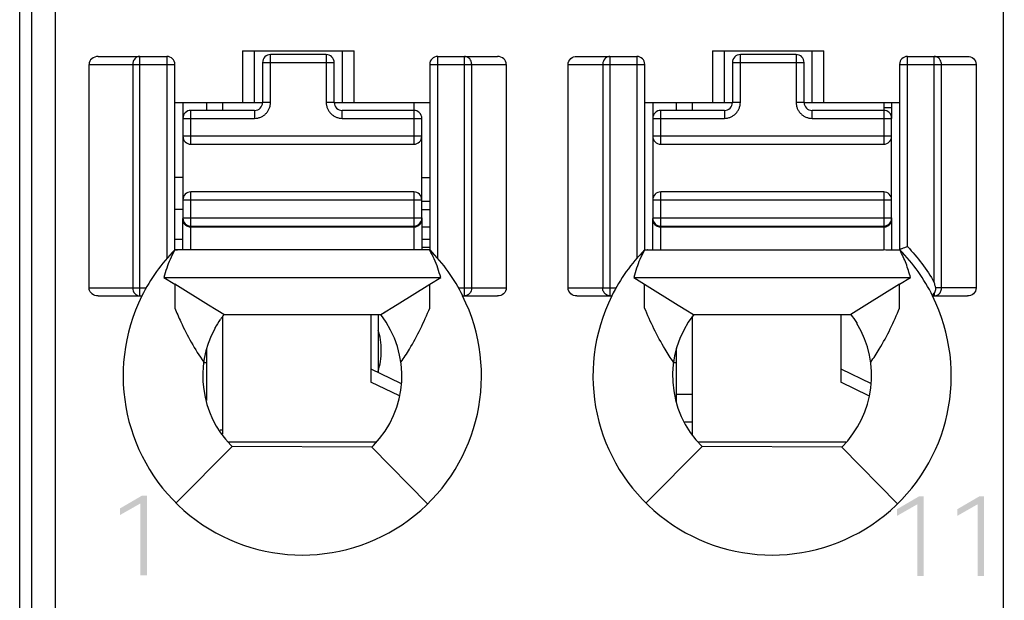
# Model space of a CAD drawing. Units: millimetres. Extents: x 2728 to 3320, y 469 to 884.
# Drawn here: x 2925 to 2938, y 674 to 681 of the extents above; entities that cross this region are included whole.
import ezdxf

# ---------------------------------------------------------------- set-up
doc = ezdxf.new("R2010")
doc.units = ezdxf.units.MM
doc.header["$MEASUREMENT"] = 0
for name, color, linetype in [('1', 7, 'Continuous'), ('5剖面线层', 2, 'Continuous'), ('_', 7, 'Continuous'), ('__0000_2087_2', 7, 'Continuous'), ('____000', 7, 'Continuous'), ('____000_1', 7, 'Continuous'), ('____000_2', 7, 'Continuous'), ('____000_3', 7, 'Continuous'), ('____000_4', 7, 'Continuous')]:
    doc.layers.add(name, color=color, linetype=linetype)

msp = doc.modelspace()

# ---------------------------------------------------------------- hatches: boundary and pattern name
at = {"layer": '5剖面线层'}
h = msp.add_hatch(color=0, dxfattribs=at)
h.paths.add_polyline_path([(2929.995, 621.155), (2930.973, 621.155), (2930.973, 622.554), (2929.995, 622.554)])
h.paths.add_polyline_path([(2930.195, 621.355), (2930.773, 621.355), (2930.773, 621.428), (2930.277, 621.428), (2930.277, 622.354), (2930.195, 622.354)], flags=16)
h.paths.add_polyline_path([(2932.369, 621.155), (2933.38, 621.155), (2933.38, 622.554), (2932.369, 622.554)])
h.paths.add_polyline_path([(2932.569, 621.355), (2932.651, 621.355), (2932.651, 621.783), (2932.87, 621.786), (2933.173, 621.355), (2933.273, 621.355), (2932.956, 621.8), (2933.008, 621.814), (2933.09, 621.862), (2933.12, 621.898), (2933.15, 621.933), (2933.18, 622.018), (2933.18, 622.112), (2933.158, 622.187), (2933.114, 622.252), (2933.053, 622.302), (2932.974, 622.337), (2932.883, 622.354), (2932.569, 622.354)], flags=16)
h.paths.add_polyline_path([(2932.651, 621.856), (2932.886, 621.856), (2932.985, 621.885), (2933.058, 621.942), (2933.094, 622.02), (2933.094, 622.118), (2933.058, 622.196), (2932.985, 622.254), (2932.886, 622.283), (2932.651, 622.283)], flags=0)
h.paths.add_polyline_path([(2936.855, 652.608), (2937.304, 652.608), (2937.304, 652.372), (2937.385, 652.372), (2937.385, 652.608), (2937.537, 652.608), (2937.537, 652.679), (2937.385, 652.679), (2937.385, 652.977), (2937.304, 652.977), (2937.304, 652.679), (2936.951, 652.679), (2937.337, 653.373), (2937.248, 653.373), (2936.855, 652.664)])
h.paths.add_polyline_path([(2926.342, 652.618), (2926.79, 652.618), (2926.79, 652.382), (2926.871, 652.382), (2926.871, 652.618), (2927.023, 652.618), (2927.023, 652.689), (2926.871, 652.689), (2926.871, 652.987), (2926.79, 652.987), (2926.79, 652.689), (2926.438, 652.689), (2926.823, 653.383), (2926.734, 653.383), (2926.342, 652.674)])
h.paths.add_polyline_path([(2926.353, 623.299), (2926.373, 623.224), (2926.412, 623.158), (2926.468, 623.106), (2926.539, 623.067), (2926.62, 623.048), (2926.711, 623.048), (2926.792, 623.067), (2926.863, 623.106), (2926.918, 623.158), (2926.958, 623.224), (2926.978, 623.299), (2926.978, 623.387), (2926.953, 623.469), (2926.903, 623.539), (2926.835, 623.589), (2926.792, 623.604), (2926.827, 623.618), (2926.881, 623.661), (2926.921, 623.72), (2926.941, 623.787), (2926.941, 623.859), (2926.924, 623.923), (2926.89, 623.981), (2926.841, 624.027), (2926.778, 624.061), (2926.706, 624.078), (2926.626, 624.078), (2926.554, 624.061), (2926.49, 624.027), (2926.441, 623.981), (2926.423, 623.952), (2926.406, 623.923), (2926.388, 623.859), (2926.388, 623.787), (2926.409, 623.72), (2926.449, 623.661), (2926.504, 623.618), (2926.539, 623.604), (2926.496, 623.588), (2926.428, 623.538), (2926.378, 623.468), (2926.353, 623.387)])
h.paths.add_polyline_path([(2926.439, 623.293), (2926.47, 623.213), (2926.532, 623.152), (2926.615, 623.122), (2926.717, 623.122), (2926.799, 623.152), (2926.862, 623.213), (2926.893, 623.293), (2926.893, 623.393), (2926.862, 623.473), (2926.8, 623.534), (2926.717, 623.565), (2926.615, 623.565), (2926.532, 623.534), (2926.501, 623.504), (2926.47, 623.473), (2926.439, 623.393)], flags=16)
h.paths.add_polyline_path([(2926.472, 623.781), (2926.498, 623.715), (2926.524, 623.69), (2926.55, 623.665), (2926.621, 623.64), (2926.711, 623.64), (2926.782, 623.665), (2926.808, 623.69), (2926.834, 623.715), (2926.86, 623.781), (2926.86, 623.862), (2926.834, 623.928), (2926.78, 623.98), (2926.71, 624.006), (2926.622, 624.006), (2926.551, 623.98), (2926.498, 623.928), (2926.472, 623.862)], flags=16)
edge = h.paths.add_edge_path()
edge.add_line((2926.364, 637.975), (2926.383, 637.895))
edge.add_line((2926.383, 637.895), (2926.422, 637.824))
edge.add_line((2926.422, 637.824), (2926.477, 637.769))
edge.add_line((2926.477, 637.769), (2926.548, 637.728))
edge.add_line((2926.548, 637.728), (2926.63, 637.708))
edge.add_line((2926.63, 637.708), (2926.721, 637.708))
edge.add_line((2926.721, 637.708), (2926.801, 637.729))
edge.add_line((2926.801, 637.729), (2926.873, 637.77))
edge.add_line((2926.873, 637.77), (2926.928, 637.826))
edge.add_line((2926.928, 637.826), (2926.938, 637.844))
edge.add_line((2926.938, 637.844), (2926.968, 637.898))
edge.add_line((2926.968, 637.898), (2926.987, 637.978))
edge.add_line((2926.987, 637.978), (2926.987, 638.065))
edge.add_line((2926.987, 638.065), (2926.969, 638.144))
edge.add_line((2926.969, 638.144), (2926.932, 638.214))
edge.add_line((2926.932, 638.214), (2926.88, 638.27))
edge.add_line((2926.88, 638.27), (2926.812, 638.312))
edge.add_line((2926.812, 638.312), (2926.733, 638.332))
edge.add_line((2926.733, 638.332), (2926.649, 638.332))
edge.add_line((2926.649, 638.332), (2926.581, 638.313))
edge.add_line((2926.581, 638.313), (2926.551, 638.293))
edge.add_line((2926.551, 638.293), (2926.587, 638.345))
edge.add_line((2926.587, 638.345), (2926.823, 638.723))
edge.add_line((2926.823, 638.723), (2926.732, 638.723))
edge.add_line((2926.732, 638.723), (2926.477, 638.317))
edge.add_line((2926.477, 638.317), (2926.447, 638.268))
edge.add_line((2926.447, 638.268), (2926.404, 638.188))
edge.add_line((2926.404, 638.188), (2926.377, 638.125))
edge.add_line((2926.377, 638.125), (2926.364, 638.057))
edge.add_line((2926.364, 638.057), (2926.364, 637.975))
h.paths.add_polyline_path([(2926.45, 637.964), (2926.481, 637.88), (2926.543, 637.815), (2926.625, 637.782), (2926.726, 637.782), (2926.808, 637.815), (2926.87, 637.881), (2926.901, 637.967), (2926.901, 638.072), (2926.872, 638.158), (2926.812, 638.224), (2926.73, 638.257), (2926.643, 638.257), (2926.583, 638.241), (2926.531, 638.208), (2926.491, 638.164), (2926.464, 638.109), (2926.45, 638.048)], flags=16)
h.paths.add_polyline_path([(2926.353, 659.911), (2926.368, 659.86), (2926.427, 659.781), (2926.514, 659.726), (2926.611, 659.698), (2926.708, 659.698), (2926.785, 659.716), (2926.854, 659.751), (2926.908, 659.802), (2926.947, 659.869), (2926.967, 659.945), (2926.967, 660.038), (2926.942, 660.12), (2926.892, 660.186), (2926.82, 660.232), (2926.773, 660.245), (2926.811, 660.257), (2926.869, 660.299), (2926.908, 660.359), (2926.927, 660.43), (2926.927, 660.527), (2926.891, 660.62), (2926.818, 660.691), (2926.721, 660.727), (2926.608, 660.727), (2926.518, 660.7), (2926.441, 660.647), (2926.386, 660.568), (2926.369, 660.516), (2926.435, 660.48), (2926.449, 660.522), (2926.492, 660.586), (2926.549, 660.631), (2926.616, 660.653), (2926.697, 660.653), (2926.765, 660.627), (2926.79, 660.602), (2926.816, 660.576), (2926.841, 660.51), (2926.841, 660.426), (2926.813, 660.355), (2926.758, 660.301), (2926.679, 660.273), (2926.566, 660.273), (2926.565, 660.2), (2926.684, 660.2), (2926.78, 660.172), (2926.846, 660.117), (2926.879, 660.039), (2926.879, 659.941), (2926.85, 659.862), (2926.79, 659.802), (2926.713, 659.772), (2926.623, 659.772), (2926.547, 659.795), (2926.513, 659.818), (2926.479, 659.841), (2926.431, 659.906), (2926.417, 659.949)])
edge = h.paths.add_edge_path()
edge.add_line((2926.354, 667.042), (2926.354, 667.094))
edge.add_line((2926.354, 667.094), (2926.707, 667.502))
edge.add_line((2926.707, 667.502), (2926.748, 667.549))
edge.add_line((2926.748, 667.549), (2926.805, 667.625))
edge.add_line((2926.805, 667.625), (2926.838, 667.686))
edge.add_line((2926.838, 667.686), (2926.855, 667.751))
edge.add_line((2926.855, 667.751), (2926.855, 667.831))
edge.add_line((2926.855, 667.831), (2926.828, 667.903))
edge.add_line((2926.828, 667.903), (2926.776, 667.957))
edge.add_line((2926.776, 667.957), (2926.707, 667.984))
edge.add_line((2926.707, 667.984), (2926.625, 667.984))
edge.add_line((2926.625, 667.984), (2926.555, 667.96))
edge.add_line((2926.555, 667.96), (2926.524, 667.935))
edge.add_line((2926.524, 667.935), (2926.493, 667.91))
edge.add_line((2926.493, 667.91), (2926.448, 667.84))
edge.add_line((2926.448, 667.84), (2926.434, 667.795))
edge.add_line((2926.434, 667.795), (2926.369, 667.831))
edge.add_line((2926.369, 667.831), (2926.384, 667.886))
edge.add_line((2926.384, 667.886), (2926.441, 667.97))
edge.add_line((2926.441, 667.97), (2926.523, 668.029))
edge.add_line((2926.523, 668.029), (2926.617, 668.058))
edge.add_line((2926.617, 668.058), (2926.709, 668.058))
edge.add_line((2926.709, 668.058), (2926.779, 668.042))
edge.add_line((2926.779, 668.042), (2926.84, 668.009))
edge.add_line((2926.84, 668.009), (2926.889, 667.962))
edge.add_line((2926.889, 667.962), (2926.924, 667.901))
edge.add_line((2926.924, 667.901), (2926.941, 667.83))
edge.add_line((2926.941, 667.83), (2926.941, 667.747))
edge.add_line((2926.941, 667.747), (2926.921, 667.667))
edge.add_line((2926.921, 667.667), (2926.881, 667.594))
edge.add_line((2926.881, 667.594), (2926.814, 667.504))
edge.add_line((2926.814, 667.504), (2926.767, 667.452))
edge.add_line((2926.767, 667.452), (2926.477, 667.114))
edge.add_line((2926.477, 667.114), (2926.97, 667.114))
edge.add_line((2926.97, 667.114), (2926.97, 667.042))
edge.add_line((2926.97, 667.042), (2926.354, 667.042))
h.paths.add_polyline_path([(2926.365, 631.322), (2926.873, 631.322), (2926.498, 630.392), (2926.588, 630.392), (2926.967, 631.347), (2926.967, 631.393), (2926.365, 631.393)])
h.paths.add_polyline_path([(2936.866, 623.289), (2936.886, 623.214), (2936.926, 623.148), (2936.981, 623.095), (2937.052, 623.057), (2937.134, 623.038), (2937.225, 623.038), (2937.305, 623.057), (2937.377, 623.095), (2937.432, 623.148), (2937.472, 623.214), (2937.491, 623.289), (2937.491, 623.377), (2937.466, 623.458), (2937.417, 623.529), (2937.349, 623.579), (2937.305, 623.594), (2937.34, 623.608), (2937.395, 623.651), (2937.435, 623.709), (2937.454, 623.776), (2937.454, 623.849), (2937.437, 623.913), (2937.403, 623.971), (2937.355, 624.017), (2937.292, 624.051), (2937.22, 624.068), (2937.139, 624.068), (2937.067, 624.051), (2937.004, 624.017), (2936.954, 623.971), (2936.937, 623.942), (2936.919, 623.913), (2936.902, 623.849), (2936.902, 623.776), (2936.922, 623.709), (2936.963, 623.651), (2937.018, 623.608), (2937.052, 623.594), (2937.009, 623.578), (2936.941, 623.528), (2936.891, 623.458), (2936.866, 623.377)])
h.paths.add_polyline_path([(2936.953, 623.283), (2936.984, 623.203), (2937.046, 623.142), (2937.128, 623.112), (2937.23, 623.112), (2937.312, 623.142), (2937.375, 623.203), (2937.407, 623.283), (2937.407, 623.383), (2937.376, 623.463), (2937.313, 623.524), (2937.231, 623.554), (2937.128, 623.554), (2937.046, 623.524), (2937.015, 623.494), (2936.984, 623.463), (2936.953, 623.383)], flags=16)
h.paths.add_polyline_path([(2936.985, 623.771), (2937.011, 623.705), (2937.037, 623.68), (2937.063, 623.655), (2937.134, 623.63), (2937.225, 623.63), (2937.296, 623.655), (2937.322, 623.68), (2937.348, 623.705), (2937.374, 623.771), (2937.374, 623.852), (2937.347, 623.918), (2937.294, 623.97), (2937.223, 623.996), (2937.135, 623.996), (2937.064, 623.97), (2937.012, 623.918), (2936.985, 623.852)], flags=16)
edge = h.paths.add_edge_path()
edge.add_line((2936.868, 667.032), (2936.868, 667.084))
edge.add_line((2936.868, 667.084), (2937.221, 667.492))
edge.add_line((2937.221, 667.492), (2937.262, 667.538))
edge.add_line((2937.262, 667.538), (2937.319, 667.615))
edge.add_line((2937.319, 667.615), (2937.336, 667.646))
edge.add_line((2937.336, 667.646), (2937.352, 667.676))
edge.add_line((2937.352, 667.676), (2937.368, 667.741))
edge.add_line((2937.368, 667.741), (2937.368, 667.821))
edge.add_line((2937.368, 667.821), (2937.342, 667.893))
edge.add_line((2937.342, 667.893), (2937.316, 667.92))
edge.add_line((2937.316, 667.92), (2937.289, 667.947))
edge.add_line((2937.289, 667.947), (2937.221, 667.974))
edge.add_line((2937.221, 667.974), (2937.139, 667.974))
edge.add_line((2937.139, 667.974), (2937.068, 667.949))
edge.add_line((2937.068, 667.949), (2937.007, 667.9))
edge.add_line((2937.007, 667.9), (2936.962, 667.829))
edge.add_line((2936.962, 667.829), (2936.947, 667.784))
edge.add_line((2936.947, 667.784), (2936.883, 667.821))
edge.add_line((2936.883, 667.821), (2936.898, 667.876))
edge.add_line((2936.898, 667.876), (2936.954, 667.96))
edge.add_line((2936.954, 667.96), (2937.037, 668.019))
edge.add_line((2937.037, 668.019), (2937.131, 668.048))
edge.add_line((2937.131, 668.048), (2937.223, 668.048))
edge.add_line((2937.223, 668.048), (2937.292, 668.032))
edge.add_line((2937.292, 668.032), (2937.354, 667.999))
edge.add_line((2937.354, 667.999), (2937.402, 667.952))
edge.add_line((2937.402, 667.952), (2937.437, 667.891))
edge.add_line((2937.437, 667.891), (2937.455, 667.82))
edge.add_line((2937.455, 667.82), (2937.455, 667.737))
edge.add_line((2937.455, 667.737), (2937.435, 667.657))
edge.add_line((2937.435, 667.657), (2937.395, 667.584))
edge.add_line((2937.395, 667.584), (2937.328, 667.494))
edge.add_line((2937.328, 667.494), (2937.281, 667.441))
edge.add_line((2937.281, 667.441), (2936.991, 667.104))
edge.add_line((2936.991, 667.104), (2937.483, 667.104))
edge.add_line((2937.483, 667.104), (2937.483, 667.032))
edge.add_line((2937.483, 667.032), (2936.868, 667.032))
edge = h.paths.add_edge_path()
edge.add_line((2936.877, 637.965), (2936.897, 637.885))
edge.add_line((2936.897, 637.885), (2936.936, 637.814))
edge.add_line((2936.936, 637.814), (2936.991, 637.758))
edge.add_line((2936.991, 637.758), (2937.062, 637.718))
edge.add_line((2937.062, 637.718), (2937.143, 637.698))
edge.add_line((2937.143, 637.698), (2937.234, 637.698))
edge.add_line((2937.234, 637.698), (2937.315, 637.718))
edge.add_line((2937.315, 637.718), (2937.386, 637.759))
edge.add_line((2937.386, 637.759), (2937.442, 637.816))
edge.add_line((2937.442, 637.816), (2937.461, 637.852))
edge.add_line((2937.461, 637.852), (2937.481, 637.888))
edge.add_line((2937.481, 637.888), (2937.501, 637.968))
edge.add_line((2937.501, 637.968), (2937.501, 638.055))
edge.add_line((2937.501, 638.055), (2937.483, 638.133))
edge.add_line((2937.483, 638.133), (2937.446, 638.204))
edge.add_line((2937.446, 638.204), (2937.393, 638.26))
edge.add_line((2937.393, 638.26), (2937.359, 638.281))
edge.add_line((2937.359, 638.281), (2937.326, 638.301))
edge.add_line((2937.326, 638.301), (2937.247, 638.322))
edge.add_line((2937.247, 638.322), (2937.163, 638.322))
edge.add_line((2937.163, 638.322), (2937.094, 638.303))
edge.add_line((2937.094, 638.303), (2937.065, 638.283))
edge.add_line((2937.065, 638.283), (2937.1, 638.335))
edge.add_line((2937.1, 638.335), (2937.337, 638.713))
edge.add_line((2937.337, 638.713), (2937.245, 638.713))
edge.add_line((2937.245, 638.713), (2936.991, 638.307))
edge.add_line((2936.991, 638.307), (2936.961, 638.258))
edge.add_line((2936.961, 638.258), (2936.917, 638.177))
edge.add_line((2936.917, 638.177), (2936.891, 638.115))
edge.add_line((2936.891, 638.115), (2936.877, 638.046))
edge.add_line((2936.877, 638.046), (2936.877, 637.965))
h.paths.add_polyline_path([(2936.964, 637.954), (2936.995, 637.87), (2937.057, 637.805), (2937.139, 637.772), (2937.24, 637.772), (2937.322, 637.805), (2937.384, 637.871), (2937.415, 637.957), (2937.415, 638.062), (2937.385, 638.148), (2937.326, 638.214), (2937.244, 638.247), (2937.157, 638.247), (2937.096, 638.231), (2937.044, 638.198), (2937.005, 638.154), (2936.991, 638.126), (2936.977, 638.099), (2936.964, 638.038)], flags=16)
h.paths.add_polyline_path([(2926.38, 645.227), (2926.397, 645.18), (2926.45, 645.11), (2926.487, 645.086), (2926.524, 645.062), (2926.609, 645.038), (2926.702, 645.038), (2926.782, 645.059), (2926.853, 645.1), (2926.909, 645.157), (2926.948, 645.231), (2926.968, 645.315), (2926.968, 645.408), (2926.949, 645.49), (2926.93, 645.526), (2926.911, 645.562), (2926.858, 645.618), (2926.79, 645.659), (2926.713, 645.679), (2926.617, 645.679), (2926.53, 645.648), (2926.495, 645.617), (2926.546, 645.982), (2926.922, 645.982), (2926.922, 646.054), (2926.476, 646.054), (2926.405, 645.515), (2926.454, 645.49), (2926.493, 645.548), (2926.596, 645.605), (2926.712, 645.605), (2926.794, 645.57), (2926.854, 645.501), (2926.883, 645.412), (2926.883, 645.305), (2926.853, 645.216), (2926.792, 645.147), (2926.709, 645.112), (2926.619, 645.112), (2926.556, 645.131), (2926.529, 645.151), (2926.502, 645.17), (2926.46, 645.227), (2926.446, 645.265)])
h.paths.add_polyline_path([(2936.866, 659.901), (2936.881, 659.85), (2936.94, 659.771), (2937.028, 659.716), (2937.125, 659.688), (2937.221, 659.688), (2937.299, 659.706), (2937.368, 659.741), (2937.422, 659.792), (2937.461, 659.858), (2937.48, 659.935), (2937.48, 660.028), (2937.456, 660.11), (2937.431, 660.143), (2937.406, 660.176), (2937.333, 660.221), (2937.286, 660.234), (2937.325, 660.247), (2937.382, 660.289), (2937.421, 660.349), (2937.441, 660.42), (2937.441, 660.517), (2937.405, 660.61), (2937.332, 660.681), (2937.234, 660.717), (2937.121, 660.717), (2937.032, 660.69), (2936.954, 660.637), (2936.899, 660.558), (2936.883, 660.506), (2936.948, 660.469), (2936.963, 660.512), (2937.006, 660.576), (2937.062, 660.621), (2937.13, 660.643), (2937.211, 660.643), (2937.279, 660.617), (2937.304, 660.592), (2937.329, 660.566), (2937.355, 660.499), (2937.355, 660.415), (2937.327, 660.345), (2937.272, 660.29), (2937.193, 660.263), (2937.08, 660.263), (2937.078, 660.189), (2937.198, 660.189), (2937.293, 660.162), (2937.36, 660.106), (2937.393, 660.029), (2937.393, 659.93), (2937.363, 659.852), (2937.304, 659.792), (2937.226, 659.762), (2937.137, 659.762), (2937.061, 659.785), (2937.026, 659.808), (2936.992, 659.83), (2936.944, 659.896), (2936.931, 659.939)])
h.paths.add_polyline_path([(2936.87, 682.066), (2936.911, 681.875), (2936.991, 681.744), (2937.104, 681.678), (2937.253, 681.678), (2937.368, 681.744), (2937.448, 681.875), (2937.489, 682.066), (2937.489, 682.319), (2937.448, 682.511), (2937.368, 682.642), (2937.253, 682.708), (2937.104, 682.708), (2936.991, 682.642), (2936.911, 682.51), (2936.87, 682.318)])
h.paths.add_polyline_path([(2936.957, 681.972), (2937.067, 681.753), (2937.29, 681.753), (2937.401, 681.972), (2937.401, 682.413), (2937.29, 682.634), (2937.067, 682.634), (2936.957, 682.413)], flags=16)
h.paths.add_polyline_path([(2936.879, 631.312), (2937.386, 631.312), (2937.011, 630.382), (2937.102, 630.382), (2937.481, 631.337), (2937.481, 631.383), (2936.879, 631.383)])
h.paths.add_polyline_path([(2936.894, 645.217), (2936.91, 645.17), (2936.964, 645.1), (2937.037, 645.052), (2937.122, 645.028), (2937.215, 645.028), (2937.296, 645.048), (2937.331, 645.069), (2937.367, 645.089), (2937.422, 645.147), (2937.462, 645.221), (2937.482, 645.305), (2937.482, 645.398), (2937.463, 645.479), (2937.424, 645.552), (2937.371, 645.608), (2937.304, 645.649), (2937.227, 645.669), (2937.131, 645.669), (2937.044, 645.638), (2937.009, 645.607), (2937.059, 645.972), (2937.435, 645.972), (2937.435, 646.044), (2936.99, 646.044), (2936.918, 645.505), (2936.968, 645.48), (2937.007, 645.538), (2937.109, 645.595), (2937.225, 645.595), (2937.308, 645.56), (2937.367, 645.49), (2937.397, 645.402), (2937.397, 645.295), (2937.367, 645.206), (2937.306, 645.137), (2937.223, 645.102), (2937.133, 645.102), (2937.069, 645.121), (2937.015, 645.16), (2936.974, 645.217), (2936.959, 645.255)])
h.paths.add_polyline_path([(2926.431, 675.129), (2926.688, 675.275), (2926.688, 674.372), (2926.769, 674.372), (2926.769, 675.373), (2926.707, 675.373), (2926.431, 675.212)])
h.paths.add_polyline_path([(2936.188, 653.128), (2936.188, 653.212), (2936.464, 653.373), (2936.526, 653.373), (2936.526, 652.372), (2936.445, 652.372), (2936.445, 653.275)])
h.paths.add_polyline_path([(2936.188, 623.809), (2936.188, 623.892), (2936.464, 624.053), (2936.526, 624.053), (2936.526, 623.052), (2936.445, 623.052), (2936.445, 623.955)])
h.paths.add_polyline_path([(2936.945, 675.118), (2937.202, 675.265), (2937.202, 674.362), (2937.282, 674.362), (2937.282, 675.363), (2937.221, 675.363), (2936.945, 675.202)])
h.paths.add_polyline_path([(2936.188, 682.449), (2936.445, 682.595), (2936.445, 681.692), (2936.526, 681.692), (2936.526, 682.693), (2936.464, 682.693), (2936.188, 682.532)])
h.paths.add_polyline_path([(2936.188, 645.798), (2936.188, 645.882), (2936.464, 646.043), (2936.526, 646.043), (2936.526, 645.042), (2936.445, 645.042), (2936.445, 645.945)])
h.paths.add_polyline_path([(2936.188, 638.468), (2936.188, 638.552), (2936.464, 638.713), (2936.526, 638.713), (2936.526, 637.712), (2936.445, 637.712), (2936.445, 638.615)])
h.paths.add_polyline_path([(2936.188, 660.459), (2936.188, 660.542), (2936.464, 660.703), (2936.526, 660.703), (2936.526, 659.702), (2936.445, 659.702), (2936.445, 660.605)])
h.paths.add_polyline_path([(2936.188, 667.788), (2936.188, 667.872), (2936.464, 668.033), (2936.526, 668.033), (2936.526, 667.032), (2936.445, 667.032), (2936.445, 667.935)])
h.paths.add_polyline_path([(2936.188, 631.138), (2936.188, 631.222), (2936.464, 631.383), (2936.526, 631.383), (2936.526, 630.382), (2936.445, 630.382), (2936.445, 631.285)])
h.paths.add_polyline_path([(2936.188, 675.118), (2936.445, 675.265), (2936.445, 674.362), (2936.526, 674.362), (2936.526, 675.363), (2936.464, 675.363), (2936.188, 675.202)])

# ---------------------------------------------------------------- linework, layer by layer
at = {"layer": '1', "color": 0, "linetype": 'Continuous'}
msp.add_line((2925.172, 640.149), (2925.172, 694.222), dxfattribs=at)
at = {"layer": '_', "color": 0, "linetype": 'Continuous'}
for p, q in [((2925.621, 622.935), (2925.621, 694.081)), ((2937.521, 694.081), (2937.521, 622.935)), ((2925.321, 693.781), (2925.321, 622.935)), ((2927.971, 680.963), (2927.971, 680.313)), ((2927.971, 680.963), (2929.371, 680.963)), ((2928.121, 680.313), (2928.121, 680.963)), ((2929.221, 680.963), (2929.221, 680.313)), ((2929.371, 680.313), (2929.371, 680.963)), ((2933.871, 680.963), (2933.871, 680.313)), ((2933.871, 680.963), (2935.271, 680.963)), ((2934.021, 680.313), (2934.021, 680.963)), ((2935.121, 680.963), (2935.121, 680.313)), ((2935.271, 680.313), (2935.271, 680.963)), ((2926.044, 677.982), (2926.044, 680.791)), ((2926.044, 680.791), (2927.121, 680.791)), ((2926.159, 680.891), (2927.021, 680.891)), ((2926.592, 680.791), (2926.592, 677.982)), ((2926.679, 677.882), (2926.679, 680.891)), ((2927.021, 680.891), (2927.021, 678.354)), ((2927.121, 678.458), (2927.121, 680.791)), ((2930.321, 680.791), (2930.321, 678.457)), ((2930.321, 680.791), (2931.283, 680.791)), ((2930.421, 678.354), (2930.421, 680.891)), ((2930.421, 680.891), (2931.173, 680.891)), ((2930.757, 677.882), (2930.757, 680.891)), ((2930.848, 677.982), (2930.848, 680.791)), ((2931.283, 680.791), (2931.283, 677.982)), ((2932.059, 677.982), (2932.059, 680.791)), ((2932.059, 680.791), (2933.021, 680.791)), ((2932.169, 680.891), (2932.921, 680.891)), ((2932.494, 680.791), (2932.494, 677.982)), ((2932.585, 680.891), (2932.585, 677.882)), ((2932.921, 680.891), (2932.921, 678.354)), ((2933.021, 678.458), (2933.021, 680.791)), ((2936.221, 680.791), (2936.221, 678.457)), ((2936.221, 680.791), (2937.183, 680.791)), ((2936.321, 678.502), (2936.321, 680.891)), ((2936.321, 680.891), (2937.073, 680.891)), ((2936.657, 678.051), (2936.657, 680.891)), ((2936.748, 677.982), (2936.748, 680.791)), ((2937.183, 680.791), (2937.183, 677.982)), ((2927.121, 680.313), (2928.121, 680.313)), ((2928.121, 680.313), (2928.222, 680.313)), ((2929.122, 680.313), (2930.321, 680.313)), ((2933.021, 680.313), (2934.021, 680.313)), ((2934.021, 680.313), (2934.122, 680.313)), ((2935.022, 680.313), (2936.221, 680.313)), ((2930.321, 678.459), (2927.117, 678.459)), ((2927.162, 678.459), (2927.158, 678.459)), ((2927.162, 678.459), (2927.162, 678.459)), ((2933.017, 678.459), (2936.021, 678.459)), ((2933.062, 678.459), (2933.058, 678.459)), ((2933.062, 678.459), (2933.062, 678.459)), ((2926.983, 678.113), (2930.459, 678.113)), ((2926.983, 678.113), (2927.12, 678.028)), ((2930.322, 678.028), (2930.459, 678.113)), ((2932.883, 678.113), (2936.359, 678.113)), ((2932.883, 678.113), (2933.02, 678.028)), ((2936.222, 678.028), (2936.359, 678.113)), ((2926.044, 677.982), (2926.759, 677.982)), ((2927.12, 678.028), (2927.12, 677.769)), ((2927.542, 677.767), (2927.12, 678.028)), ((2929.911, 677.774), (2930.322, 678.028)), ((2930.322, 677.778), (2930.322, 678.028)), ((2930.683, 677.982), (2931.283, 677.982)), ((2932.059, 677.982), (2932.659, 677.982)), ((2933.02, 677.768), (2933.02, 678.028)), ((2933.02, 678.028), (2933.442, 677.767)), ((2936.222, 678.028), (2935.81, 677.773)), ((2936.222, 677.781), (2936.222, 678.028)), ((2937.183, 677.982), (2936.675, 677.982)), ((2926.159, 677.882), (2926.707, 677.882)), ((2930.736, 677.882), (2931.173, 677.882)), ((2932.169, 677.882), (2932.607, 677.882)), ((2936.636, 677.882), (2937.073, 677.882)), ((2936.645, 677.897), (2936.657, 677.917)), ((2936.657, 677.917), (2936.657, 677.882)), ((2927.12, 677.769), (2927.12, 677.73)), ((2927.737, 677.648), (2927.542, 677.767)), ((2927.737, 677.648), (2927.659, 677.695)), ((2929.706, 677.648), (2929.911, 677.774)), ((2930.322, 677.73), (2930.322, 677.778)), ((2933.02, 677.73), (2933.02, 677.768)), ((2933.442, 677.767), (2933.634, 677.649)), ((2933.442, 677.767), (2933.559, 677.695)), ((2935.81, 677.773), (2935.609, 677.65)), ((2936.222, 677.73), (2936.222, 677.781)), ((2927.737, 677.648), (2929.706, 677.648)), ((2929.706, 677.648), (2929.757, 677.679)), ((2933.634, 677.649), (2935.609, 677.65)), ((2927.621, 677.484), (2927.621, 677.471)), ((2935.685, 677.548), (2935.685, 677.534)), ((2927.138, 675.281), (2927.841, 675.99)), ((2927.823, 676.008), (2927.841, 675.99)), ((2929.596, 675.984), (2927.841, 675.99)), ((2929.596, 675.984), (2929.614, 676.003)), ((2929.596, 675.984), (2930.295, 675.271)), ((2933.038, 675.281), (2933.741, 675.99)), ((2935.496, 675.984), (2933.741, 675.99)), ((2935.496, 675.984), (2936.195, 675.271))]:
    msp.add_line(p, q, dxfattribs=at)
for centre, radius, start, end in [((2927.021, 680.791), 0.1, 0.0001, 90.0094), ((2930.421, 680.791), 0.1, 90.0001, 180.0001), ((2930.738, 680.791), 0.11, 0.0074, 13.3597), ((2932.604, 680.791), 0.11, 166.6364, 179.9963), ((2932.921, 680.791), 0.1, 0.0001, 90.0001), ((2936.321, 680.791), 0.1, 90.0001, 180.0001), ((2936.638, 680.791), 0.11, 0.0074, 13.3597), ((2928.725, 676.879), 2.254, 135.4404, 153.574), ((2928.717, 676.879), 2.255, 26.4152, 44.4834), ((2934.625, 676.879), 2.254, 135.4404, 153.5741), ((2934.617, 676.879), 2.255, 26.4153, 44.4836), ((2936.638, 677.982), 0.11, 346.3388, 359.9886), ((2928.721, 676.877), 2.25, 153.4925, 26.5076), ((2934.621, 676.877), 2.25, 153.4925, 26.5076), ((2936.458, 678.038), 0.233, 328.8401, 334.3292), ((2928.762, 676.849), 1.3, 145.4361, 151.0209), ((2928.713, 676.883), 1.24, 141.9443, 145.4419), ((2928.721, 676.877), 1.25, 315.5956, 38.0455), ((2934.621, 676.877), 1.25, 141.9546, 225.2393), ((2934.621, 676.877), 1.257, 32.2483, 37.8954), ((2928.721, 676.877), 1.25, 151.6424, 224.0489), ((2934.621, 676.877), 1.25, 314.4044, 31.7053)]:
    msp.add_arc(centre, radius, start, end, dxfattribs=at)
for centre, major_axis, ratio, start_param, end_param in [((2926.159, 680.791), (0.115, 0), 0.866025, 1.570796, 3.141593), ((2931.173, 680.791), (0.11, 0), 0.907841, 6.283185, 7.853982)]:
    msp.add_ellipse(centre, major_axis=major_axis, ratio=ratio, start_param=start_param, end_param=end_param, dxfattribs=at)
for points in [[(2926.598, 680.825), (2926.594, 680.814), (2926.592, 680.802), (2926.592, 680.791)], [(2926.679, 680.891), (2926.666, 680.891), (2926.652, 680.887), (2926.641, 680.881)], [(2927.117, 678.457), (2927.098, 678.418), (2927.077, 678.38), (2927.06, 678.34)], [(2927.162, 678.459), (2927.147, 678.459), (2927.132, 678.457), (2927.117, 678.457)], [(2930.379, 678.347), (2930.362, 678.384), (2930.339, 678.419), (2930.321, 678.457)], [(2933.017, 678.457), (2932.998, 678.418), (2932.977, 678.38), (2932.96, 678.34)], [(2933.062, 678.459), (2933.047, 678.459), (2933.032, 678.457), (2933.017, 678.457)], [(2936.227, 678.457), (2936.158, 678.457), (2936.09, 678.459), (2936.021, 678.459)], [(2927.06, 678.34), (2927.044, 678.304), (2927.032, 678.268), (2927.019, 678.231)], [(2930.423, 678.231), (2930.41, 678.27), (2930.397, 678.309), (2930.379, 678.347)], [(2932.96, 678.34), (2932.945, 678.304), (2932.932, 678.268), (2932.919, 678.231)], [(2927.019, 678.231), (2927.006, 678.192), (2926.994, 678.153), (2926.983, 678.113)], [(2930.459, 678.113), (2930.448, 678.153), (2930.436, 678.192), (2930.423, 678.231)], [(2932.919, 678.231), (2932.906, 678.192), (2932.894, 678.153), (2932.883, 678.113)], [(2932.506, 677.932), (2932.498, 677.947), (2932.494, 677.965), (2932.494, 677.982)], [(2936.668, 677.937), (2936.669, 677.941), (2936.671, 677.944), (2936.672, 677.948)], [(2936.672, 677.948), (2936.674, 677.952), (2936.675, 677.956), (2936.675, 677.959)], [(2936.677, 677.971), (2936.677, 677.974), (2936.676, 677.978), (2936.675, 677.982)], [(2936.675, 677.959), (2936.676, 677.963), (2936.677, 677.967), (2936.677, 677.971)], [(2936.736, 677.932), (2936.74, 677.939), (2936.743, 677.947), (2936.745, 677.956)], [(2932.54, 677.895), (2932.526, 677.904), (2932.514, 677.917), (2932.506, 677.932)], [(2932.585, 677.882), (2932.569, 677.882), (2932.553, 677.887), (2932.54, 677.895)], [(2936.657, 677.882), (2936.673, 677.882), (2936.689, 677.887), (2936.703, 677.895)], [(2936.703, 677.895), (2936.709, 677.9), (2936.716, 677.905), (2936.721, 677.911)], [(2936.721, 677.911), (2936.727, 677.917), (2936.732, 677.924), (2936.736, 677.932)]]:
    msp.add_open_spline(points, degree=3, dxfattribs=at)
for points, knots in [([(2926.641, 680.881), (2926.636, 680.878), (2926.616, 680.864), (2926.603, 680.842), (2926.598, 680.825)], [0, 0, 0, 0, 0.241977, 1, 1, 1, 1]), ([(2930.845, 680.816), (2930.84, 680.836), (2930.818, 680.875), (2930.777, 680.891), (2930.757, 680.891)], [0, 0, 0, 0, 0.514525, 1, 1, 1, 1]), ([(2932.059, 680.791), (2932.059, 680.817), (2932.086, 680.873), (2932.142, 680.891), (2932.169, 680.891)], [0, 0, 0, 0, 0.498356, 1, 1, 1, 1]), ([(2932.585, 680.891), (2932.565, 680.891), (2932.524, 680.875), (2932.502, 680.836), (2932.497, 680.816)], [0, 0, 0, 0, 0.485483, 1, 1, 1, 1]), ([(2936.745, 680.816), (2936.74, 680.836), (2936.718, 680.875), (2936.677, 680.891), (2936.657, 680.891)], [0, 0, 0, 0, 0.514525, 1, 1, 1, 1]), ([(2937.073, 680.891), (2937.1, 680.891), (2937.156, 680.873), (2937.183, 680.817), (2937.183, 680.791)], [0, 0, 0, 0, 0.501779, 1, 1, 1, 1]), ([(2936.321, 678.502), (2936.309, 678.498), (2936.285, 678.489), (2936.258, 678.477), (2936.239, 678.471), (2936.231, 678.466), (2936.222, 678.465), (2936.221, 678.459), (2936.221, 678.457)], [0, 0, 0, 0, 0.357725, 0.668491, 0.790725, 0.883473, 0.939285, 1, 1, 1, 1]), ([(2936.359, 678.113), (2936.351, 678.143), (2936.333, 678.201), (2936.304, 678.289), (2936.268, 678.374), (2936.24, 678.429), (2936.227, 678.457)], [0, 0, 0, 0, 0.249114, 0.49881, 0.748937, 1, 1, 1, 1]), ([(2936.321, 678.502), (2936.385, 678.434), (2936.508, 678.291), (2936.61, 678.133), (2936.657, 678.051)], [0, 0, 0, 0, 0.498828, 1, 1, 1, 1]), ([(2926.159, 677.882), (2926.131, 677.882), (2926.087, 677.896), (2926.051, 677.94), (2926.044, 677.968), (2926.044, 677.982)], [0, 0, 0, 0, 0.49696, 0.748557, 1, 1, 1, 1]), ([(2926.592, 677.982), (2926.592, 677.957), (2926.608, 677.907), (2926.656, 677.882), (2926.679, 677.882)], [0, 0, 0, 0, 0.525304, 1, 1, 1, 1]), ([(2930.848, 677.982), (2930.848, 677.957), (2930.831, 677.906), (2930.781, 677.882), (2930.757, 677.882)], [0, 0, 0, 0, 0.516307, 1, 1, 1, 1]), ([(2931.283, 677.982), (2931.283, 677.955), (2931.256, 677.9), (2931.2, 677.882), (2931.173, 677.882)], [0, 0, 0, 0, 0.497785, 1, 1, 1, 1]), ([(2932.169, 677.882), (2932.142, 677.882), (2932.086, 677.9), (2932.059, 677.955), (2932.059, 677.982)], [0, 0, 0, 0, 0.502076, 1, 1, 1, 1]), ([(2936.675, 677.982), (2936.674, 677.988), (2936.671, 677.999), (2936.666, 678.017), (2936.662, 678.034), (2936.66, 678.046), (2936.657, 678.052)], [0, 0, 0, 0, 0.249896, 0.499241, 0.750871, 1, 1, 1, 1]), ([(2937.183, 677.982), (2937.183, 677.955), (2937.156, 677.9), (2937.1, 677.882), (2937.073, 677.882)], [0, 0, 0, 0, 0.497786, 1, 1, 1, 1]), ([(2936.636, 677.882), (2936.635, 677.882), (2936.638, 677.884), (2936.638, 677.886), (2936.642, 677.892), (2936.644, 677.895), (2936.645, 677.897)], [0, 0, 0, 0, 0.066984, 0.262533, 0.577595, 1, 1, 1, 1]), ([(2927.12, 677.73), (2927.144, 677.672), (2927.207, 677.525), (2927.325, 677.296), (2927.427, 677.13), (2927.483, 677.05)], [0, 0, 0, 0, 0.245989, 0.619339, 1, 1, 1, 1]), ([(2929.959, 677.05), (2929.997, 677.103), (2930.085, 677.24), (2930.208, 677.466), (2930.286, 677.642), (2930.322, 677.73)], [0, 0, 0, 0, 0.254706, 0.630233, 1, 1, 1, 1]), ([(2933.383, 677.05), (2933.345, 677.103), (2933.258, 677.24), (2933.134, 677.467), (2933.056, 677.642), (2933.02, 677.73)], [0, 0, 0, 0, 0.254715, 0.630214, 1, 1, 1, 1]), ([(2935.859, 677.05), (2935.897, 677.103), (2935.985, 677.24), (2936.108, 677.466), (2936.186, 677.642), (2936.222, 677.73)], [0, 0, 0, 0, 0.254706, 0.630233, 1, 1, 1, 1])]:
    msp.add_open_spline(points, degree=3, knots=knots, dxfattribs=at)
at = {"layer": '__0000_2087_2', "color": 0, "linetype": 'Continuous'}
msp.add_line((2929.672, 677.648), (2929.672, 676.922), dxfattribs=at)
at = {"layer": '____000', "color": 0, "linetype": 'Continuous'}
for p, q in [((2927.222, 680.313), (2927.222, 680.115)), ((2927.522, 680.213), (2927.522, 680.313)), ((2927.722, 680.213), (2927.722, 680.313)), ((2930.122, 680.313), (2930.122, 680.213)), ((2933.122, 680.313), (2933.122, 680.115)), ((2933.422, 680.213), (2933.422, 680.313)), ((2933.622, 680.213), (2933.622, 680.313)), ((2936.022, 680.313), (2936.022, 680.213)), ((2927.722, 676.149), (2927.722, 677.628)), ((2929.582, 677.648), (2929.582, 676.798)), ((2933.622, 676.138), (2933.622, 677.628)), ((2935.482, 677.649), (2935.482, 676.798)), ((2927.522, 677.045), (2927.522, 677.226)), ((2933.422, 677.045), (2933.422, 677.226)), ((2927.483, 677.045), (2927.522, 677.045)), ((2927.522, 676.567), (2927.522, 677.045)), ((2929.582, 676.965), (2929.955, 676.786)), ((2933.383, 677.045), (2933.422, 677.045)), ((2933.422, 676.548), (2933.422, 677.045)), ((2935.482, 676.965), (2935.865, 676.781)), ((2929.94, 676.626), (2929.582, 676.798)), ((2935.837, 676.627), (2935.482, 676.798))]:
    msp.add_line(p, q, dxfattribs=at)
at = {"layer": '____000_1', "color": 0, "linetype": 'Continuous'}
for p, q in [((2930.222, 678.495), (2930.321, 678.495)), ((2927.722, 676.195), (2927.689, 676.195)), ((2929.645, 676.045), (2927.796, 676.045))]:
    msp.add_line(p, q, dxfattribs=at)
for points, knots in [([(2929.713, 677.196), (2929.713, 677.241), (2929.707, 677.328), (2929.686, 677.414), (2929.672, 677.453)], [0, 0, 0, 0, 0.517873, 1, 1, 1, 1]), ([(2929.673, 676.938), (2929.687, 676.977), (2929.707, 677.063), (2929.713, 677.15), (2929.713, 677.196)], [0, 0, 0, 0, 0.482202, 1, 1, 1, 1])]:
    msp.add_open_spline(points, degree=3, knots=knots, dxfattribs=at)
at = {"layer": '____000_2', "color": 0, "linetype": 'Continuous'}
for p, q in [((2927.223, 679.368), (2927.121, 679.368)), ((2930.222, 679.368), (2930.321, 679.368)), ((2930.321, 679.068), (2930.222, 679.068)), ((2935.545, 676.045), (2933.696, 676.045))]:
    msp.add_line(p, q, dxfattribs=at)
at = {"layer": '____000_3', "color": 0, "linetype": 'Continuous'}
for p, q in [((2928.322, 680.313), (2928.322, 680.913)), ((2929.022, 680.913), (2928.322, 680.913)), ((2929.022, 680.913), (2929.022, 680.313)), ((2934.222, 680.313), (2934.222, 680.913)), ((2934.922, 680.913), (2934.222, 680.913)), ((2934.922, 680.913), (2934.922, 680.313)), ((2928.222, 680.813), (2928.222, 680.313)), ((2928.222, 680.813), (2929.122, 680.813)), ((2929.093, 680.884), (2929.092, 680.885)), ((2929.093, 680.883), (2929.093, 680.884)), ((2929.122, 680.313), (2929.122, 680.813)), ((2934.122, 680.813), (2934.122, 680.313)), ((2934.122, 680.813), (2935.022, 680.813)), ((2934.993, 680.884), (2934.992, 680.885)), ((2934.993, 680.883), (2934.993, 680.884)), ((2935.022, 680.313), (2935.022, 680.813)), ((2928.322, 680.313), (2928.222, 680.313)), ((2929.122, 680.313), (2929.022, 680.313)), ((2934.222, 680.313), (2934.122, 680.313)), ((2935.022, 680.313), (2934.922, 680.313)), ((2927.322, 679.788), (2927.322, 680.213)), ((2928.122, 680.213), (2927.322, 680.213)), ((2928.122, 680.213), (2928.122, 680.113)), ((2929.222, 680.113), (2929.222, 680.213)), ((2930.122, 680.213), (2929.222, 680.213)), ((2930.122, 680.213), (2930.122, 679.788)), ((2930.193, 680.184), (2930.192, 680.185)), ((2930.193, 680.183), (2930.193, 680.184)), ((2933.222, 679.788), (2933.222, 680.213)), ((2934.022, 680.213), (2933.222, 680.213)), ((2934.022, 680.213), (2934.022, 680.113)), ((2935.122, 680.113), (2935.122, 680.213)), ((2936.022, 680.213), (2935.122, 680.213)), ((2936.022, 680.213), (2936.022, 679.788)), ((2936.093, 680.184), (2936.092, 680.185)), ((2936.093, 680.183), (2936.093, 680.184)), ((2927.222, 680.113), (2927.222, 678.859)), ((2927.222, 680.113), (2928.122, 680.113)), ((2929.222, 680.113), (2930.222, 680.113)), ((2930.222, 678.859), (2930.222, 680.113)), ((2933.122, 680.113), (2933.122, 678.859)), ((2933.122, 680.113), (2934.022, 680.113)), ((2935.122, 680.113), (2936.122, 680.113)), ((2936.122, 678.859), (2936.122, 680.113)), ((2930.222, 679.888), (2927.222, 679.888)), ((2936.122, 679.888), (2933.122, 679.888)), ((2927.322, 679.788), (2930.122, 679.788)), ((2933.222, 679.788), (2936.022, 679.788)), ((2927.322, 678.759), (2927.322, 679.188)), ((2930.122, 679.188), (2927.322, 679.188)), ((2930.122, 679.188), (2930.122, 678.759)), ((2933.222, 678.759), (2933.222, 679.188)), ((2936.022, 679.188), (2933.222, 679.188)), ((2936.022, 679.188), (2936.022, 678.759)), ((2927.222, 679.088), (2930.222, 679.088)), ((2933.122, 679.088), (2936.122, 679.088)), ((2930.222, 678.859), (2927.222, 678.859)), ((2927.222, 678.459), (2927.222, 678.856)), ((2930.222, 678.861), (2930.222, 678.459)), ((2936.122, 678.859), (2933.122, 678.859)), ((2933.122, 678.459), (2933.122, 678.856)), ((2936.122, 678.861), (2936.122, 678.458)), ((2927.322, 678.459), (2927.322, 678.759)), ((2927.322, 678.759), (2930.122, 678.759)), ((2927.322, 678.749), (2930.122, 678.749)), ((2930.122, 678.759), (2930.122, 678.459)), ((2930.192, 678.787), (2930.193, 678.788)), ((2930.193, 678.788), (2930.193, 678.789)), ((2933.222, 678.459), (2933.222, 678.759)), ((2933.222, 678.759), (2936.022, 678.759)), ((2933.222, 678.749), (2936.022, 678.749)), ((2936.022, 678.759), (2936.022, 678.459)), ((2936.092, 678.787), (2936.093, 678.788)), ((2936.093, 678.788), (2936.093, 678.789))]:
    msp.add_line(p, q, dxfattribs=at)
for centre, radius, start, end in [((2928.322, 680.813), 0.1, 90.0001, 180.0001), ((2929.022, 680.813), 0.1, 45.5824, 90.0001), ((2934.222, 680.813), 0.1, 90.0001, 180.0001), ((2934.922, 680.813), 0.1, 45.5824, 90.0001), ((2929.022, 680.813), 0.1, 0.0016, 44.4118), ((2934.922, 680.813), 0.1, 0.0016, 44.4118), ((2928.122, 680.313), 0.1, 270.0001, 0.0001), ((2929.222, 680.313), 0.1, 180.0001, 270.0001), ((2934.022, 680.313), 0.1, 270.0001, 0.0001), ((2935.122, 680.313), 0.1, 180.0001, 270.0001), ((2927.322, 680.113), 0.1, 90.0001, 180.0001), ((2930.122, 680.113), 0.1, 45.7031, 90.0001), ((2930.122, 680.113), 0.1, 0.0011, 44.2883), ((2933.222, 680.113), 0.1, 90.0001, 180.0001), ((2936.022, 680.113), 0.1, 45.7031, 90.0001), ((2936.022, 680.113), 0.1, 0.0011, 44.2883), ((2927.322, 679.888), 0.1, 180.0001, 270.0001), ((2930.122, 679.888), 0.1, 270.0001, 0.0001), ((2933.222, 679.888), 0.1, 180.0001, 270.0001), ((2936.022, 679.888), 0.1, 270.0001, 0.0001), ((2927.322, 679.088), 0.1, 90.0001, 180.0001), ((2930.122, 679.088), 0.1, 0.0001, 90.0001), ((2933.222, 679.088), 0.1, 90.0001, 180.0001), ((2936.022, 679.088), 0.1, 0.0001, 90.0001), ((2927.322, 678.859), 0.1, 180.0001, 270.0001), ((2927.304, 678.839), 0.0817, 180.0111, 198.5772), ((2927.306, 678.839), 0.0836, 198.5008, 199.7687), ((2927.306, 678.84), 0.0844, 199.7713, 203.0202), ((2930.122, 678.859), 0.1, 291.5995, 333.4786), ((2930.122, 678.859), 0.1, 315.5883, 359.9986), ((2930.139, 678.839), 0.0834, 339.4644, 341.4943), ((2930.14, 678.839), 0.0822, 341.4692, 359.9262), ((2933.222, 678.859), 0.1, 180.0001, 270.0001), ((2933.204, 678.839), 0.0817, 180.0111, 198.5772), ((2933.206, 678.839), 0.0836, 198.5008, 199.7687), ((2933.206, 678.84), 0.0844, 199.7713, 203.0202), ((2936.022, 678.859), 0.1, 291.5995, 333.4786), ((2936.022, 678.859), 0.1, 315.5883, 359.9986), ((2936.039, 678.839), 0.0834, 339.4644, 341.4943), ((2936.04, 678.839), 0.0822, 341.4692, 359.9262), ((2927.313, 678.844), 0.0921, 218.1944, 222.9288), ((2927.322, 678.858), 0.109, 253.1086, 265.9393), ((2927.322, 678.86), 0.111, 265.8956, 269.1679), ((2927.322, 678.859), 0.111, 269.1688, 269.9999), ((2930.122, 678.859), 0.1, 270.0001, 314.4178), ((2930.122, 678.859), 0.111, 270.0002, 270.6303), ((2930.13, 678.845), 0.0938, 316.5429, 317.1579), ((2930.131, 678.844), 0.0927, 317.7758, 320.1615), ((2930.13, 678.845), 0.0935, 317.1579, 317.7785), ((2933.213, 678.844), 0.0921, 218.1944, 222.9288), ((2933.222, 678.858), 0.109, 253.1086, 265.9393), ((2933.222, 678.86), 0.111, 265.8956, 269.1679), ((2933.222, 678.859), 0.111, 269.1688, 269.9999), ((2936.022, 678.859), 0.1, 270.0001, 314.4178), ((2936.022, 678.859), 0.111, 270.0002, 270.6303), ((2936.03, 678.845), 0.0938, 316.5429, 317.1579), ((2936.031, 678.844), 0.0927, 317.7758, 320.1615), ((2936.03, 678.845), 0.0935, 317.1579, 317.7785)]:
    msp.add_arc(centre, radius, start, end, dxfattribs=at)
for points, knots in [([(2928.122, 680.113), (2928.135, 680.113), (2928.161, 680.116), (2928.199, 680.127), (2928.234, 680.146), (2928.264, 680.171), (2928.289, 680.201), (2928.308, 680.236), (2928.319, 680.274), (2928.322, 680.3), (2928.322, 680.313)], [0, 0, 0, 0, 0.124951, 0.250068, 0.374988, 0.500012, 0.625012, 0.750015, 0.875034, 1, 1, 1, 1]), ([(2929.022, 680.313), (2929.022, 680.3), (2929.024, 680.274), (2929.036, 680.236), (2929.055, 680.201), (2929.08, 680.171), (2929.11, 680.146), (2929.145, 680.127), (2929.183, 680.116), (2929.209, 680.113), (2929.222, 680.113)], [0, 0, 0, 0, 0.124968, 0.249991, 0.374994, 0.499993, 0.625015, 0.749934, 0.87505, 1, 1, 1, 1]), ([(2934.022, 680.113), (2934.035, 680.113), (2934.061, 680.116), (2934.099, 680.127), (2934.134, 680.146), (2934.164, 680.171), (2934.189, 680.201), (2934.208, 680.236), (2934.219, 680.274), (2934.222, 680.3), (2934.222, 680.313)], [0, 0, 0, 0, 0.124951, 0.250068, 0.374988, 0.500012, 0.625012, 0.750015, 0.875034, 1, 1, 1, 1]), ([(2934.922, 680.313), (2934.922, 680.3), (2934.924, 680.274), (2934.936, 680.236), (2934.955, 680.201), (2934.98, 680.171), (2935.01, 680.146), (2935.045, 680.127), (2935.083, 680.116), (2935.109, 680.113), (2935.122, 680.113)], [0, 0, 0, 0, 0.124968, 0.249991, 0.374994, 0.499993, 0.625015, 0.749934, 0.87505, 1, 1, 1, 1]), ([(2927.229, 678.807), (2927.229, 678.805), (2927.233, 678.798), (2927.237, 678.791), (2927.24, 678.787)], [0, 0, 0, 0, 0.244486, 1, 1, 1, 1]), ([(2930.202, 678.785), (2930.204, 678.787), (2930.21, 678.794), (2930.214, 678.803), (2930.217, 678.81)], [0, 0, 0, 0, 0.257427, 1, 1, 1, 1]), ([(2933.129, 678.807), (2933.129, 678.805), (2933.133, 678.798), (2933.137, 678.791), (2933.14, 678.787)], [0, 0, 0, 0, 0.244486, 1, 1, 1, 1]), ([(2936.102, 678.785), (2936.104, 678.787), (2936.11, 678.794), (2936.114, 678.803), (2936.117, 678.81)], [0, 0, 0, 0, 0.257427, 1, 1, 1, 1]), ([(2927.245, 678.781), (2927.247, 678.78), (2927.252, 678.774), (2927.257, 678.77), (2927.262, 678.767)], [0, 0, 0, 0, 0.248057, 1, 1, 1, 1]), ([(2927.262, 678.767), (2927.264, 678.765), (2927.273, 678.76), (2927.283, 678.756), (2927.29, 678.753)], [0, 0, 0, 0, 0.251991, 1, 1, 1, 1]), ([(2930.123, 678.749), (2930.127, 678.749), (2930.14, 678.749), (2930.153, 678.753), (2930.163, 678.757)], [0, 0, 0, 0, 0.240049, 1, 1, 1, 1]), ([(2930.163, 678.757), (2930.173, 678.761), (2930.185, 678.768), (2930.196, 678.778), (2930.198, 678.78)], [0, 0, 0, 0, 0.751174, 1, 1, 1, 1]), ([(2933.145, 678.781), (2933.147, 678.78), (2933.152, 678.774), (2933.157, 678.77), (2933.162, 678.767)], [0, 0, 0, 0, 0.248057, 1, 1, 1, 1]), ([(2933.162, 678.767), (2933.164, 678.765), (2933.173, 678.76), (2933.183, 678.756), (2933.19, 678.753)], [0, 0, 0, 0, 0.251991, 1, 1, 1, 1]), ([(2936.023, 678.749), (2936.027, 678.749), (2936.04, 678.749), (2936.053, 678.753), (2936.063, 678.757)], [0, 0, 0, 0, 0.240049, 1, 1, 1, 1]), ([(2936.063, 678.757), (2936.073, 678.761), (2936.085, 678.768), (2936.096, 678.778), (2936.098, 678.78)], [0, 0, 0, 0, 0.751174, 1, 1, 1, 1])]:
    msp.add_open_spline(points, degree=3, knots=knots, dxfattribs=at)
at = {"layer": '____000_4', "color": 0, "linetype": 'Continuous'}
for p, q in [((2936.122, 680.313), (2936.122, 680.113)), ((2936.122, 680.245), (2936.022, 680.245)), ((2927.222, 678.968), (2927.121, 678.968)), ((2930.222, 678.968), (2930.321, 678.968)), ((2930.321, 678.745), (2930.222, 678.745)), ((2927.121, 678.595), (2927.223, 678.595)), ((2930.222, 678.595), (2930.321, 678.595)), ((2933.622, 676.645), (2933.422, 676.645)), ((2933.622, 676.295), (2933.523, 676.295))]:
    msp.add_line(p, q, dxfattribs=at)

doc.saveas('drawing.dxf')
